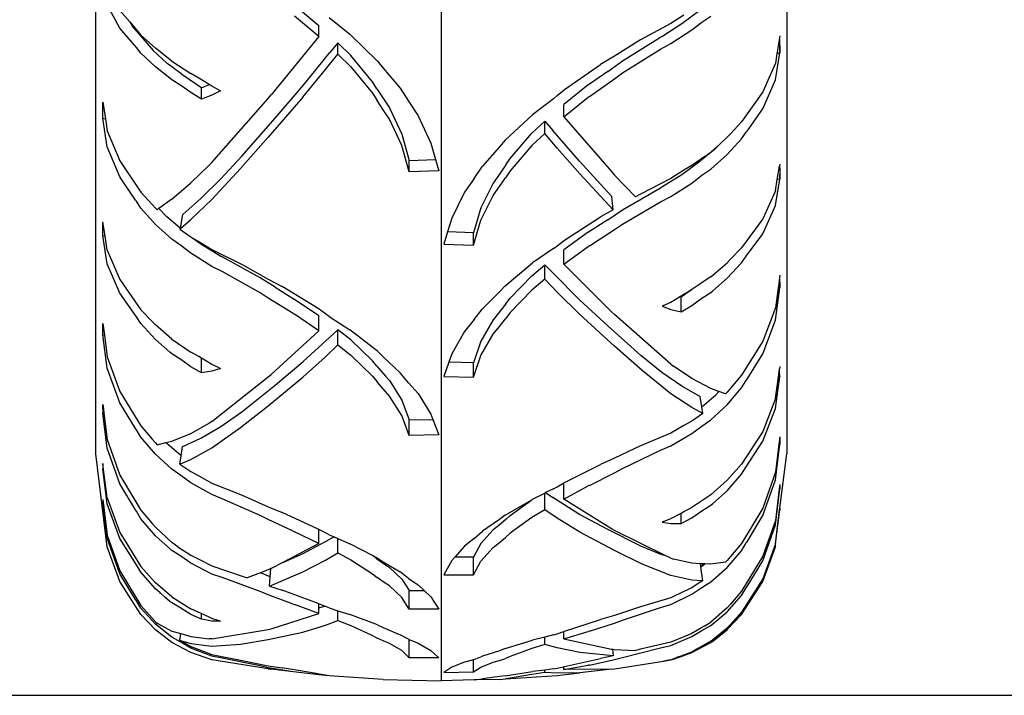
# Model space of a CAD drawing. Units: centimetres. Extents: x 38 to 366, y -77 to 123.
# Drawn here: x 209 to 224, y -77 to -67 of the extents above; entities that cross this region are included whole.
import ezdxf

# ---------------------------------------------------------------- set-up
doc = ezdxf.new("R2010")
doc.units = ezdxf.units.CM
doc.layers.add('Edges', color=7, linetype='Continuous')

# ---------------------------------------------------------------- blocks, each defined once
blk = doc.blocks.new('man electric+scooter fr')
at = {"layer": 'Edges'}
for p, q in [((100.784, -61.088), (100.784, -96.608)), ((95.583, -65.644), (95.583, -100.023)), ((90.383, -96.608), (90.383, -82.113)), ((90.745, -90.194), (90.552, -89.846)), ((90.745, -89.929), (90.891, -90.1)), ((93.371, -89.851), (93.741, -90.155)), ((99.477, -89.932), (99.206, -90.132)), ((90.891, -90.1), (90.938, -90.181)), ((90.891, -90.1), (91.061, -90.301)), ((93.741, -90.323), (93.371, -90.017)), ((93.893, -90.036), (94.208, -90.288)), ((99.041, -90.127), (98.581, -90.373)), ((99.206, -90.132), (98.902, -90.325)), ((99.235, -90), (99.041, -90.127)), ((99.357, -90.223), (99.507, -90.108)), ((99.507, -90.108), (99.639, -90.017)), ((90.992, -90.485), (90.745, -90.194)), ((90.938, -90.181), (90.992, -90.24)), ((90.992, -90.24), (91.242, -90.532)), ((93.741, -90.323), (93.741, -90.155)), ((99.041, -90.429), (99.357, -90.223)), ((91.231, -90.452), (91.061, -90.301)), ((93.741, -90.323), (93.021, -91.201)), ((94.024, -90.418), (93.906, -90.565)), ((94.024, -90.586), (94.024, -90.418)), ((94.22, -90.609), (94.024, -90.418)), ((94.208, -90.288), (94.621, -90.691)), ((98.581, -90.373), (98.192, -90.616)), ((98.313, -90.687), (98.884, -90.334)), ((98.902, -90.325), (98.884, -90.334)), ((98.884, -90.513), (99.041, -90.429)), ((100.675, -90.342), (100.637, -90.581)), ((100.679, -90.314), (100.675, -90.342)), ((100.675, -90.342), (100.675, -90.57)), ((100.675, -90.342), (100.679, -90.569)), ((91.061, -90.571), (90.992, -90.485)), ((91.278, -90.778), (91.061, -90.571)), ((91.278, -90.497), (91.231, -90.452)), ((91.242, -90.532), (91.45, -90.721)), ((91.527, -90.694), (91.278, -90.497)), ((93.504, -91.058), (93.906, -90.565)), ((98.313, -90.87), (98.884, -90.513)), ((100.615, -90.975), (100.679, -90.569)), ((100.637, -90.581), (100.615, -90.721)), ((100.675, -90.57), (100.637, -90.581)), ((100.679, -90.569), (100.675, -90.57)), ((91.45, -90.721), (91.468, -90.735)), ((91.527, -90.694), (91.81, -90.88)), ((93.837, -90.819), (94.024, -90.586)), ((94.024, -90.586), (94.22, -90.778)), ((94.546, -91.006), (94.22, -90.609)), ((94.621, -90.691), (94.708, -90.797)), ((98.192, -90.616), (97.98, -90.742)), ((98.088, -90.849), (98.313, -90.687)), ((100.615, -90.721), (100.422, -91.155)), ((91.497, -90.951), (91.278, -90.778)), ((91.468, -90.735), (91.66, -90.876)), ((91.66, -90.876), (91.69, -90.9)), ((91.932, -90.948), (91.81, -90.88)), ((93.498, -91.233), (93.837, -90.819)), ((94.22, -90.778), (94.546, -91.175)), ((94.708, -90.797), (94.964, -91.102)), ((97.438, -91.122), (97.98, -90.742)), ((98.088, -90.849), (97.799, -91.05)), ((98.192, -90.958), (98.313, -90.87)), ((91.527, -90.974), (91.497, -90.951)), ((91.66, -91.06), (91.527, -90.974)), ((91.69, -90.9), (91.961, -91.087)), ((92.088, -91.046), (91.932, -90.948)), ((94.611, -91.108), (94.546, -91.006)), ((97.813, -91.224), (98.192, -90.958)), ((100.422, -91.409), (100.615, -90.975)), ((91.81, -91.167), (91.66, -91.06)), ((91.971, -91.265), (91.81, -91.167)), ((91.961, -91.087), (91.971, -91.093)), ((91.971, -91.093), (92.088, -91.046)), ((91.971, -91.265), (91.971, -91.093)), ((92.126, -91.07), (92.088, -91.046)), ((92.237, -91.129), (92.126, -91.07)), ((92.259, -91.14), (92.126, -91.205)), ((92.237, -91.129), (92.259, -91.14)), ((93.079, -91.554), (93.504, -91.058)), ((94.546, -91.175), (94.616, -91.287)), ((94.611, -91.108), (94.743, -91.308)), ((94.964, -91.102), (95.087, -91.295)), ((97.33, -91.212), (97.438, -91.122)), ((97.796, -91.052), (97.426, -91.344)), ((97.799, -91.05), (97.796, -91.052)), ((100.422, -91.155), (100.105, -91.606)), ((90.487, -91.55), (90.487, -91.31)), ((90.487, -91.31), (90.525, -91.56)), ((92.126, -91.205), (91.971, -91.265)), ((92.126, -92.218), (92.975, -91.256)), ((92.975, -91.256), (93.021, -91.201)), ((93.498, -91.233), (92.975, -91.84)), ((94.708, -91.426), (94.616, -91.287)), ((94.743, -91.308), (94.803, -91.398)), ((95.087, -91.295), (95.233, -91.514)), ((97.273, -91.258), (96.958, -91.499)), ((97.273, -91.258), (97.33, -91.212)), ((97.426, -91.529), (97.796, -91.235)), ((97.813, -91.224), (97.796, -91.235)), ((94.803, -91.568), (94.708, -91.426)), ((94.803, -91.398), (94.988, -91.791)), ((97.426, -91.529), (97.426, -91.344)), ((100.186, -91.745), (100.422, -91.409)), ((90.552, -91.981), (90.487, -91.55)), ((90.487, -91.55), (90.525, -91.56)), ((90.525, -91.56), (90.552, -91.741)), ((92.579, -92.125), (93.079, -91.554)), ((94.988, -91.961), (94.803, -91.568)), ((95.233, -91.514), (95.427, -91.926)), ((96.546, -91.884), (96.958, -91.499)), ((96.946, -91.779), (97.143, -91.597)), ((97.143, -91.597), (97.26, -91.735)), ((97.143, -91.781), (97.143, -91.597)), ((97.426, -91.529), (98.145, -92.357)), ((100.105, -91.606), (99.936, -91.785)), ((90.552, -91.741), (90.745, -92.196)), ((97.662, -92.2), (97.26, -91.735)), ((100.105, -91.862), (100.175, -91.761)), ((100.175, -91.761), (100.186, -91.745)), ((92.975, -91.84), (92.559, -92.311)), ((94.988, -91.791), (95.099, -92.189)), ((96.546, -91.884), (96.459, -91.985)), ((96.62, -92.158), (96.946, -91.779)), ((97.143, -91.781), (96.946, -91.965)), ((97.33, -92.002), (97.143, -91.781)), ((99.889, -91.838), (99.78, -91.936)), ((99.936, -91.785), (99.889, -91.838)), ((99.889, -92.099), (100.105, -91.862)), ((90.745, -92.436), (90.552, -91.981)), ((95.099, -92.359), (94.988, -91.961)), ((95.427, -91.926), (95.497, -92.176)), ((96.459, -91.985), (96.203, -92.276)), ((96.946, -91.965), (96.62, -92.344)), ((97.669, -92.392), (97.33, -92.002)), ((99.507, -92.176), (99.639, -92.063)), ((99.549, -92.13), (99.639, -92.063)), ((99.78, -91.936), (99.639, -92.063)), ((99.639, -92.063), (99.717, -92.002)), ((99.78, -91.936), (99.717, -92.002)), ((90.745, -92.196), (91.061, -92.666)), ((92.264, -92.464), (92.579, -92.125)), ((95.099, -92.189), (95.497, -92.176)), ((95.099, -92.359), (95.099, -92.189)), ((95.497, -92.176), (95.544, -92.345)), ((96.556, -92.255), (96.62, -92.158)), ((98.088, -92.664), (97.662, -92.2)), ((99.477, -92.203), (99.206, -92.405)), ((99.549, -92.13), (99.357, -92.266)), ((99.507, -92.176), (99.477, -92.203)), ((99.639, -92.318), (99.889, -92.099)), ((91.81, -92.525), (92.087, -92.258)), ((92.087, -92.258), (92.126, -92.218)), ((92.559, -92.311), (92.126, -92.775)), ((95.544, -92.345), (95.099, -92.359)), ((96.08, -92.46), (96.203, -92.276)), ((96.556, -92.255), (96.424, -92.445)), ((96.62, -92.344), (96.55, -92.451)), ((98.145, -92.357), (98.192, -92.408)), ((99.235, -92.336), (99.041, -92.461)), ((99.357, -92.266), (99.235, -92.336)), ((99.507, -92.412), (99.639, -92.318)), ((100.642, -92.477), (100.675, -92.272)), ((100.679, -92.245), (100.675, -92.272)), ((100.675, -92.272), (100.679, -92.32)), ((100.679, -92.32), (100.675, -92.469)), ((100.679, -92.32), (100.679, -92.468)), ((90.98, -92.786), (90.745, -92.436)), ((91.961, -92.762), (92.264, -92.464)), ((96.08, -92.46), (95.934, -92.667)), ((96.424, -92.445), (96.364, -92.53)), ((96.459, -92.582), (96.55, -92.451)), ((98.169, -92.934), (97.669, -92.392)), ((98.192, -92.408), (98.505, -92.738)), ((99.041, -92.461), (98.581, -92.694)), ((99.206, -92.405), (98.902, -92.593)), ((99.357, -92.528), (99.507, -92.412)), ((100.615, -92.868), (100.679, -92.468)), ((100.615, -92.646), (100.642, -92.477)), ((100.675, -92.469), (100.642, -92.477)), ((100.679, -92.468), (100.675, -92.469)), ((91.527, -92.769), (91.81, -92.525)), ((96.364, -92.53), (96.179, -92.9)), ((96.364, -92.717), (96.459, -92.582)), ((98.313, -92.932), (98.884, -92.602)), ((98.902, -92.593), (98.884, -92.602)), ((99.041, -92.731), (99.357, -92.528)), ((100.615, -92.646), (100.422, -93.069)), ((90.992, -92.803), (90.98, -92.786)), ((91.061, -92.907), (90.992, -92.803)), ((91.061, -92.666), (91.231, -92.851)), ((91.527, -92.769), (91.33, -92.913)), ((91.69, -93.003), (91.961, -92.762)), ((92.126, -92.775), (91.81, -93.08)), ((95.934, -92.667), (95.74, -93.056)), ((96.179, -93.087), (96.364, -92.717)), ((98.15, -92.731), (98.088, -92.664)), ((98.169, -92.934), (98.15, -92.731)), ((98.581, -92.694), (98.505, -92.738)), ((98.884, -92.811), (99.041, -92.731)), ((91.278, -93.151), (91.061, -92.907)), ((91.231, -92.851), (91.278, -92.905)), ((91.278, -92.905), (91.306, -92.931)), ((91.33, -92.913), (91.306, -92.931)), ((91.33, -92.913), (91.45, -93.039)), ((96.179, -92.9), (96.067, -93.276)), ((98.169, -92.934), (97.98, -93.039)), ((98.088, -93.083), (98.313, -92.932)), ((98.313, -93.146), (98.884, -92.811)), ((100.422, -93.291), (100.615, -92.868)), ((91.649, -93.207), (91.45, -93.039)), ((91.687, -93.003), (91.649, -93.207)), ((91.654, -93.215), (91.81, -93.08)), ((91.687, -93.003), (91.69, -93.003)), ((91.69, -93.005), (91.687, -93.003)), ((95.74, -93.056), (95.678, -93.265)), ((96.067, -93.463), (96.179, -93.087)), ((97.438, -93.39), (97.98, -93.039)), ((98.088, -93.083), (97.799, -93.268)), ((100.422, -93.069), (100.105, -93.505)), ((90.487, -93.321), (90.487, -93.115)), ((90.52, -93.328), (90.487, -93.115)), ((91.527, -93.373), (91.278, -93.151)), ((91.649, -93.207), (91.646, -93.221)), ((91.654, -93.215), (91.646, -93.221)), ((91.646, -93.221), (91.81, -93.338)), ((97.813, -93.474), (98.192, -93.228)), ((98.192, -93.228), (98.313, -93.146)), ((90.487, -93.321), (90.52, -93.328)), ((90.552, -93.745), (90.487, -93.321)), ((90.552, -93.539), (90.52, -93.328)), ((91.66, -93.467), (91.527, -93.373)), ((91.81, -93.338), (91.844, -93.358)), ((91.844, -93.358), (91.961, -93.444)), ((91.844, -93.358), (91.932, -93.408)), ((95.678, -93.265), (95.623, -93.451)), ((96.067, -93.276), (95.678, -93.265)), ((96.067, -93.463), (96.067, -93.276)), ((97.33, -93.473), (97.438, -93.39)), ((97.796, -93.27), (97.426, -93.534)), ((97.799, -93.268), (97.796, -93.27)), ((100.175, -93.632), (100.422, -93.291)), ((90.552, -93.539), (90.745, -93.983)), ((91.81, -93.584), (91.66, -93.467)), ((91.932, -93.408), (92.126, -93.531)), ((91.961, -93.444), (92.264, -93.63)), ((92.126, -93.531), (92.586, -93.756)), ((95.623, -93.451), (96.067, -93.463)), ((97.273, -93.515), (96.958, -93.731)), ((97.273, -93.515), (97.33, -93.473)), ((97.426, -93.751), (97.796, -93.484)), ((97.426, -93.751), (97.426, -93.534)), ((97.813, -93.474), (97.796, -93.484)), ((99.936, -93.677), (100.105, -93.505)), ((92.126, -93.784), (91.81, -93.584)), ((92.264, -93.63), (92.282, -93.638)), ((92.854, -93.955), (92.282, -93.638)), ((99.889, -93.728), (99.936, -93.677)), ((100.105, -93.731), (100.175, -93.632)), ((90.745, -94.189), (90.552, -93.745)), ((92.282, -93.86), (92.126, -93.784)), ((92.586, -93.756), (92.975, -93.975)), ((96.546, -94.075), (96.958, -93.731)), ((96.946, -93.925), (97.143, -93.762)), ((97.143, -93.762), (97.26, -93.883)), ((97.143, -93.977), (97.143, -93.762)), ((98.145, -94.467), (97.426, -93.751)), ((99.639, -93.941), (99.889, -93.728)), ((99.889, -93.963), (100.105, -93.731)), ((90.745, -93.983), (91.061, -94.437)), ((92.854, -94.183), (92.282, -93.86)), ((93.079, -94.099), (92.854, -93.955)), ((92.975, -93.975), (93.186, -94.086)), ((96.62, -94.262), (96.946, -93.925)), ((97.143, -93.977), (96.946, -94.141)), ((97.33, -94.17), (97.143, -93.977)), ((97.662, -94.285), (97.26, -93.883)), ((99.639, -93.941), (99.483, -94.048)), ((99.669, -94.15), (99.889, -93.963)), ((100.675, -93.949), (100.668, -94.002)), ((100.679, -93.916), (100.675, -93.949)), ((100.675, -93.949), (100.675, -94.011)), ((93.079, -94.099), (93.367, -94.275)), ((93.729, -94.42), (93.186, -94.086)), ((96.546, -94.075), (96.459, -94.165)), ((96.946, -94.141), (96.62, -94.48)), ((99.357, -94.134), (99.212, -94.236)), ((99.235, -94.202), (99.357, -94.134)), ((99.477, -94.053), (99.357, -94.134)), ((99.483, -94.048), (99.477, -94.053)), ((100.615, -94.596), (100.679, -94.106)), ((100.653, -94.111), (100.615, -94.406)), ((100.668, -94.002), (100.653, -94.111)), ((100.675, -94.107), (100.653, -94.111)), ((100.675, -94.011), (100.668, -94.002)), ((100.679, -94.017), (100.675, -94.011)), ((100.679, -94.017), (100.675, -94.107)), ((100.679, -94.106), (100.675, -94.107)), ((100.679, -94.017), (100.679, -94.106)), ((90.992, -94.543), (90.745, -94.189)), ((92.975, -94.261), (92.854, -94.183)), ((93.354, -94.495), (92.975, -94.261)), ((93.367, -94.275), (93.371, -94.276)), ((93.371, -94.276), (93.741, -94.525)), ((96.459, -94.165), (96.203, -94.423)), ((96.556, -94.349), (96.62, -94.262)), ((97.669, -94.507), (97.33, -94.17)), ((98.088, -94.678), (97.662, -94.285)), ((99.041, -94.321), (99.172, -94.24)), ((99.172, -94.24), (99.193, -94.227)), ((99.196, -94.246), (99.172, -94.24)), ((99.193, -94.227), (99.235, -94.202)), ((99.193, -94.227), (99.212, -94.236)), ((99.206, -94.24), (99.196, -94.246)), ((99.196, -94.467), (99.196, -94.246)), ((99.212, -94.236), (99.206, -94.24)), ((99.357, -94.372), (99.507, -94.263)), ((99.507, -94.263), (99.639, -94.175)), ((99.639, -94.175), (99.669, -94.15)), ((91.231, -94.615), (91.061, -94.437)), ((93.837, -94.499), (93.729, -94.42)), ((96.08, -94.586), (96.203, -94.423)), ((96.556, -94.349), (96.424, -94.514)), ((98.929, -94.375), (98.908, -94.384)), ((98.908, -94.384), (99.041, -94.432)), ((98.929, -94.375), (99.041, -94.321)), ((99.041, -94.432), (99.196, -94.467)), ((99.196, -94.467), (99.357, -94.372)), ((100.615, -94.406), (100.422, -94.912)), ((91.061, -94.646), (90.992, -94.543)), ((93.354, -94.495), (93.371, -94.504)), ((93.741, -94.756), (93.371, -94.504)), ((93.741, -94.756), (93.741, -94.525)), ((93.893, -94.538), (93.837, -94.499)), ((93.893, -94.538), (94.208, -94.741)), ((96.08, -94.586), (95.934, -94.765)), ((96.424, -94.514), (96.364, -94.588)), ((96.459, -94.689), (96.55, -94.575)), ((96.62, -94.48), (96.55, -94.575)), ((98.192, -94.986), (97.669, -94.507)), ((98.192, -94.51), (98.145, -94.467)), ((99.041, -95.258), (98.192, -94.51)), ((90.487, -94.643), (90.51, -94.818)), ((90.487, -94.814), (90.487, -94.643)), ((91.278, -94.884), (91.061, -94.646)), ((91.278, -94.666), (91.231, -94.615)), ((91.527, -94.882), (91.278, -94.666)), ((96.364, -94.588), (96.179, -94.909)), ((96.364, -94.806), (96.459, -94.689)), ((98.588, -95.124), (98.088, -94.678)), ((100.422, -95.102), (100.615, -94.596)), ((90.487, -94.814), (90.51, -94.818)), ((90.552, -95.319), (90.487, -94.814)), ((90.51, -94.818), (90.552, -95.148)), ((91.527, -94.882), (91.81, -95.077)), ((93.021, -95.41), (93.741, -94.756)), ((93.504, -95.217), (93.906, -94.849)), ((94.024, -94.738), (93.906, -94.849)), ((94.024, -94.967), (94.024, -94.738)), ((94.22, -94.89), (94.024, -94.738)), ((94.621, -95.062), (94.208, -94.741)), ((95.934, -94.765), (95.74, -95.102)), ((96.179, -95.128), (96.364, -94.806)), ((91.497, -95.074), (91.278, -94.884)), ((93.837, -95.144), (94.024, -94.967)), ((94.024, -94.967), (94.22, -95.12)), ((94.546, -95.204), (94.22, -94.89)), ((96.179, -94.909), (96.067, -95.235)), ((98.608, -95.353), (98.192, -94.986)), ((100.422, -94.912), (100.105, -95.423)), ((90.552, -95.148), (90.745, -95.666)), ((91.527, -95.1), (91.497, -95.074)), ((91.66, -95.188), (91.527, -95.1)), ((91.932, -95.143), (91.81, -95.077)), ((91.971, -95.167), (91.932, -95.143)), ((91.971, -95.389), (91.971, -95.167)), ((92.126, -95.261), (91.971, -95.167)), ((93.498, -95.452), (93.837, -95.144)), ((94.22, -95.12), (94.546, -95.436)), ((94.621, -95.062), (94.708, -95.146)), ((94.708, -95.146), (94.964, -95.385)), ((95.74, -95.102), (95.697, -95.227)), ((96.067, -95.453), (96.179, -95.128)), ((98.902, -95.38), (98.588, -95.124)), ((100.186, -95.482), (100.422, -95.102)), ((90.745, -95.837), (90.552, -95.319)), ((91.81, -95.296), (91.66, -95.188)), ((91.971, -95.389), (91.81, -95.296)), ((92.237, -95.312), (92.126, -95.261)), ((92.259, -95.321), (92.126, -95.363)), ((92.237, -95.312), (92.259, -95.321)), ((93.079, -95.572), (93.504, -95.217)), ((94.611, -95.285), (94.546, -95.204)), ((94.611, -95.285), (94.743, -95.437)), ((95.697, -95.227), (95.623, -95.444)), ((96.067, -95.235), (95.697, -95.227)), ((96.067, -95.453), (96.067, -95.235)), ((99.041, -95.258), (99.079, -95.287)), ((99.357, -95.472), (99.079, -95.287)), ((100.659, -95.446), (100.675, -95.325)), ((100.679, -95.293), (100.675, -95.325)), ((100.675, -95.384), (100.675, -95.325)), ((92.126, -95.363), (91.971, -95.389)), ((92.126, -96.118), (92.975, -95.448)), ((92.975, -95.448), (93.021, -95.41)), ((92.975, -95.884), (93.498, -95.452)), ((94.546, -95.436), (94.616, -95.524)), ((94.743, -95.437), (94.803, -95.504)), ((95.087, -95.536), (94.964, -95.385)), ((95.623, -95.444), (96.067, -95.453)), ((99.041, -95.701), (98.608, -95.353)), ((99.206, -95.588), (98.902, -95.38)), ((99.639, -95.623), (99.357, -95.472)), ((100.105, -95.423), (99.936, -95.62)), ((100.615, -95.925), (100.679, -95.443)), ((100.615, -95.775), (100.659, -95.446)), ((100.675, -95.442), (100.659, -95.446)), ((100.679, -95.436), (100.675, -95.384)), ((100.675, -95.442), (100.679, -95.436)), ((100.679, -95.443), (100.675, -95.442)), ((100.679, -95.436), (100.679, -95.443)), ((92.579, -95.972), (93.079, -95.572)), ((94.708, -95.63), (94.616, -95.524)), ((94.803, -95.504), (94.988, -95.799)), ((95.087, -95.536), (95.233, -95.7)), ((99.477, -95.743), (99.206, -95.588)), ((99.763, -95.668), (99.639, -95.623)), ((99.889, -95.868), (100.105, -95.613)), ((99.936, -95.62), (99.889, -95.677)), ((100.105, -95.613), (100.175, -95.5)), ((100.175, -95.5), (100.186, -95.482)), ((90.745, -95.666), (91.061, -96.186)), ((94.803, -95.737), (94.708, -95.63)), ((94.988, -96.031), (94.803, -95.737)), ((95.233, -95.7), (95.427, -96.009)), ((99.357, -95.911), (99.041, -95.701)), ((99.477, -95.743), (99.48, -95.741)), ((99.507, -95.898), (99.48, -95.741)), ((99.507, -95.898), (99.717, -95.719)), ((99.763, -95.668), (99.717, -95.719)), ((99.861, -95.703), (99.763, -95.668)), ((99.889, -95.677), (99.861, -95.703)), ((90.487, -95.933), (90.487, -95.863)), ((90.487, -95.863), (90.496, -95.928)), ((90.98, -96.224), (90.745, -95.837)), ((92.559, -96.212), (92.975, -95.884)), ((94.988, -95.799), (95.099, -96.096)), ((99.513, -95.994), (99.357, -95.911)), ((99.507, -95.898), (99.504, -95.901)), ((99.521, -95.998), (99.507, -95.898)), ((99.639, -96.095), (99.889, -95.868)), ((100.615, -95.775), (100.422, -96.268)), ((90.487, -95.933), (90.496, -95.928)), ((90.487, -95.933), (90.487, -95.994)), ((90.552, -96.522), (90.487, -95.994)), ((90.487, -95.994), (90.504, -95.996)), ((90.496, -95.928), (90.504, -95.996)), ((90.504, -95.996), (90.552, -96.391)), ((92.264, -96.196), (92.579, -95.972)), ((95.099, -96.329), (94.988, -96.031)), ((95.427, -96.009), (95.457, -96.09)), ((99.521, -95.998), (99.357, -96.113)), ((99.513, -95.994), (99.521, -95.998)), ((100.422, -96.418), (100.615, -95.925)), ((91.061, -96.186), (91.231, -96.385)), ((91.81, -96.298), (92.087, -96.143)), ((91.961, -96.373), (92.264, -96.196)), ((92.126, -96.118), (92.087, -96.143)), ((92.126, -96.517), (92.559, -96.212)), ((95.099, -96.096), (95.457, -96.09)), ((95.099, -96.329), (95.099, -96.096)), ((95.457, -96.09), (95.544, -96.322)), ((99.235, -96.179), (99.041, -96.293)), ((99.357, -96.113), (99.235, -96.179)), ((99.357, -96.3), (99.507, -96.188)), ((99.507, -96.188), (99.639, -96.095)), ((90.992, -96.243), (90.98, -96.224)), ((91.061, -96.357), (90.992, -96.243)), ((91.278, -96.613), (91.061, -96.357)), ((91.527, -96.416), (91.81, -96.298)), ((95.544, -96.322), (95.099, -96.329)), ((99.041, -96.293), (98.581, -96.487)), ((99.041, -96.486), (99.357, -96.3)), ((100.422, -96.268), (100.105, -96.761)), ((100.679, -96.35), (100.666, -96.462)), ((100.679, -96.35), (100.679, -96.46)), ((90.552, -96.391), (90.745, -96.926)), ((91.231, -96.385), (91.278, -96.442)), ((91.278, -96.442), (91.306, -96.469)), ((91.306, -96.469), (91.436, -96.438)), ((91.436, -96.438), (91.527, -96.416)), ((91.436, -96.438), (91.45, -96.453)), ((91.66, -96.631), (91.45, -96.453)), ((91.666, -96.637), (91.687, -96.495)), ((91.687, -96.495), (91.69, -96.495)), ((91.69, -96.495), (91.961, -96.373)), ((98.581, -96.487), (98.192, -96.672)), ((98.884, -96.552), (99.041, -96.486)), ((100.175, -96.803), (100.422, -96.418)), ((100.615, -96.996), (100.679, -96.46)), ((100.666, -96.462), (100.615, -96.885)), ((100.679, -96.46), (100.666, -96.462)), ((90.552, -98.007), (90.383, -96.608)), ((90.745, -97.057), (90.552, -96.522)), ((91.527, -96.839), (91.278, -96.613)), ((91.646, -96.762), (91.666, -96.637)), ((91.66, -96.631), (91.666, -96.637)), ((91.81, -96.694), (92.126, -96.517)), ((98.313, -96.825), (98.884, -96.552)), ((100.679, -97.427), (100.784, -96.608)), ((90.487, -96.751), (90.487, -96.839)), ((90.499, -96.841), (90.487, -96.751)), ((91.654, -96.759), (91.646, -96.762)), ((91.646, -96.762), (91.81, -96.875)), ((91.654, -96.759), (91.81, -96.694)), ((97.438, -97.038), (97.98, -96.765)), ((98.192, -96.672), (97.98, -96.765)), ((99.936, -96.949), (100.105, -96.761)), ((100.105, -96.914), (100.175, -96.803)), ((90.552, -97.359), (90.487, -96.839)), ((90.487, -96.839), (90.499, -96.841)), ((90.552, -97.271), (90.499, -96.841)), ((90.745, -96.926), (91.061, -97.455)), ((91.66, -96.931), (91.527, -96.839)), ((91.81, -97.041), (91.66, -96.931)), ((91.81, -96.875), (91.932, -96.939)), ((91.932, -96.939), (92.126, -97.049)), ((97.813, -97.082), (98.192, -96.891)), ((98.192, -96.891), (98.313, -96.825)), ((99.889, -97.162), (100.105, -96.914)), ((99.889, -97.003), (99.936, -96.949)), ((100.615, -96.885), (100.422, -97.425)), ((90.98, -97.451), (90.745, -97.057)), ((92.126, -97.22), (91.81, -97.041)), ((92.126, -97.049), (92.586, -97.231)), ((97.273, -97.133), (97.33, -97.102)), ((97.33, -97.102), (97.426, -97.045)), ((97.426, -97.045), (97.438, -97.038)), ((97.426, -97.287), (97.426, -97.045)), ((97.426, -97.287), (97.796, -97.09)), ((97.813, -97.082), (97.796, -97.09)), ((99.639, -97.223), (99.889, -97.003)), ((100.422, -97.535), (100.615, -96.996)), ((100.679, -97.066), (100.671, -97.134)), ((100.679, -97.066), (100.679, -97.133)), ((92.282, -97.282), (92.126, -97.22)), ((92.586, -97.231), (92.975, -97.403)), ((96.958, -97.288), (97.143, -97.197)), ((97.154, -97.191), (97.143, -97.197)), ((97.143, -97.449), (97.143, -97.197)), ((97.273, -97.133), (97.154, -97.191)), ((97.154, -97.191), (97.26, -97.263)), ((99.639, -97.223), (99.357, -97.413)), ((99.669, -97.356), (99.889, -97.162)), ((100.615, -97.676), (100.679, -97.133)), ((100.671, -97.134), (100.615, -97.609)), ((100.679, -97.133), (100.671, -97.134)), ((90.487, -97.292), (90.487, -97.337)), ((90.487, -97.292), (90.493, -97.337)), ((90.552, -97.879), (90.487, -97.337)), ((90.487, -97.337), (90.493, -97.337)), ((90.493, -97.337), (90.552, -97.834)), ((90.552, -97.271), (90.745, -97.792)), ((90.745, -97.88), (90.552, -97.359)), ((92.854, -97.536), (92.282, -97.282)), ((92.975, -97.403), (93.186, -97.488)), ((96.546, -97.531), (96.946, -97.299)), ((96.62, -97.535), (96.946, -97.299)), ((96.946, -97.299), (96.958, -97.288)), ((97.662, -97.519), (97.26, -97.263)), ((98.145, -97.738), (97.426, -97.287)), ((99.507, -97.467), (99.639, -97.381)), ((99.639, -97.381), (99.669, -97.356)), ((90.992, -97.47), (90.98, -97.451)), ((91.061, -97.586), (90.992, -97.47)), ((91.061, -97.455), (91.231, -97.656)), ((92.975, -97.597), (92.854, -97.536)), ((93.729, -97.739), (93.186, -97.488)), ((96.546, -97.531), (96.459, -97.594)), ((96.556, -97.595), (96.62, -97.535)), ((97.143, -97.449), (96.946, -97.565)), ((97.33, -97.574), (97.143, -97.449)), ((98.088, -97.748), (97.662, -97.519)), ((99.041, -97.583), (99.196, -97.498)), ((99.196, -97.498), (99.235, -97.476)), ((99.196, -97.654), (99.196, -97.498)), ((99.235, -97.476), (99.357, -97.413)), ((99.357, -97.57), (99.507, -97.467)), ((100.422, -97.425), (100.105, -97.955)), ((100.186, -97.93), (100.422, -97.535)), ((100.615, -97.962), (100.679, -97.45)), ((100.615, -97.962), (100.677, -97.45)), ((100.677, -97.45), (100.679, -97.427)), ((100.679, -97.45), (100.677, -97.45)), ((100.679, -97.427), (100.679, -97.45)), ((91.278, -97.841), (91.061, -97.586)), ((91.231, -97.656), (91.278, -97.713)), ((93.354, -97.772), (92.975, -97.597)), ((96.459, -97.594), (96.203, -97.771)), ((96.556, -97.595), (96.424, -97.704)), ((96.946, -97.565), (96.62, -97.803)), ((97.669, -97.787), (97.33, -97.574)), ((98.929, -97.627), (98.908, -97.634)), ((98.908, -97.634), (99.041, -97.656)), ((98.929, -97.627), (99.041, -97.583)), ((99.041, -97.656), (99.196, -97.654)), ((99.196, -97.654), (99.357, -97.57)), ((100.615, -97.609), (100.422, -98.149)), ((100.422, -98.216), (100.615, -97.676)), ((90.552, -97.834), (90.745, -98.371)), ((90.745, -97.792), (91.061, -98.302)), ((91.527, -97.943), (91.278, -97.713)), ((91.527, -98.062), (91.278, -97.841)), ((93.354, -97.772), (93.371, -97.779)), ((93.741, -97.956), (93.371, -97.779)), ((93.741, -97.745), (93.729, -97.739)), ((93.741, -97.956), (93.741, -97.745)), ((93.837, -97.797), (93.741, -97.745)), ((93.893, -97.825), (93.837, -97.797)), ((93.893, -97.825), (93.969, -97.857)), ((96.08, -97.882), (96.203, -97.771)), ((96.364, -97.751), (96.179, -97.956)), ((96.424, -97.704), (96.364, -97.751)), ((96.62, -97.803), (96.55, -97.869)), ((98.192, -98.064), (97.669, -97.787)), ((98.588, -97.999), (98.088, -97.748)), ((98.192, -97.763), (98.145, -97.738)), ((98.966, -98.142), (98.192, -97.763)), ((90.745, -98.416), (90.552, -97.879)), ((90.992, -98.278), (90.745, -97.88)), ((91.618, -98.006), (91.527, -97.943)), ((93.741, -97.956), (93.197, -98.242)), ((93.504, -98.108), (93.906, -97.893)), ((93.969, -97.857), (93.906, -97.893)), ((93.969, -97.857), (94.024, -97.881)), ((94.024, -98.1), (94.024, -97.881)), ((94.024, -97.881), (94.208, -97.962)), ((94.558, -98.144), (94.208, -97.962)), ((95.934, -97.996), (95.785, -98.161)), ((96.08, -97.882), (95.934, -97.996)), ((96.179, -97.956), (96.067, -98.163)), ((96.364, -98.019), (96.459, -97.944)), ((96.459, -97.944), (96.55, -97.869)), ((100.105, -97.955), (99.936, -98.155)), ((100.105, -98.065), (100.175, -97.949)), ((100.175, -97.949), (100.186, -97.93)), ((100.615, -97.962), (100.422, -98.488)), ((100.422, -98.51), (100.615, -97.984)), ((100.615, -97.984), (100.615, -97.962)), ((100.615, -98.007), (100.615, -97.984)), ((90.745, -98.529), (90.552, -98.007)), ((91.66, -98.15), (91.527, -98.062)), ((91.618, -98.006), (91.81, -98.133)), ((91.81, -98.133), (91.932, -98.193)), ((93.197, -98.242), (93.504, -98.108)), ((93.837, -98.206), (94.024, -98.1)), ((94.024, -98.1), (94.22, -98.202)), ((94.593, -98.173), (94.558, -98.144)), ((94.604, -98.168), (94.558, -98.144)), ((96.179, -98.224), (96.364, -98.019)), ((98.608, -98.268), (98.192, -98.064)), ((98.902, -98.126), (98.588, -97.999)), ((98.966, -98.142), (98.902, -98.126)), ((99.041, -98.178), (98.966, -98.142)), ((99.889, -98.318), (100.105, -98.065)), ((100.422, -98.529), (100.615, -98.007)), ((91.061, -98.391), (90.992, -98.278)), ((91.81, -98.254), (91.66, -98.15)), ((92.126, -98.417), (91.81, -98.254)), ((91.932, -98.193), (92.126, -98.293)), ((92.126, -98.293), (92.586, -98.447)), ((93.197, -98.242), (93.021, -98.335)), ((93.498, -98.385), (93.837, -98.206)), ((94.22, -98.202), (94.546, -98.412)), ((94.604, -98.168), (94.593, -98.173)), ((94.611, -98.188), (94.593, -98.173)), ((94.621, -98.177), (94.604, -98.168)), ((94.611, -98.188), (94.743, -98.28)), ((94.621, -98.177), (94.708, -98.233)), ((94.708, -98.233), (94.964, -98.386)), ((94.743, -98.28), (94.803, -98.32)), ((95.74, -98.212), (95.623, -98.429)), ((95.785, -98.161), (95.74, -98.212)), ((96.067, -98.163), (95.785, -98.161)), ((96.067, -98.431), (96.067, -98.163)), ((96.067, -98.431), (96.179, -98.224)), ((99.041, -98.438), (98.608, -98.268)), ((99.041, -98.178), (99.079, -98.191)), ((99.357, -98.253), (99.079, -98.191)), ((99.484, -98.261), (99.357, -98.253)), ((99.489, -98.305), (99.484, -98.261)), ((99.528, -98.263), (99.484, -98.261)), ((99.528, -98.263), (99.489, -98.305)), ((99.507, -98.299), (99.55, -98.265)), ((99.55, -98.265), (99.528, -98.263)), ((99.639, -98.27), (99.55, -98.265)), ((99.861, -98.237), (99.639, -98.27)), ((99.889, -98.212), (99.861, -98.237)), ((99.936, -98.155), (99.889, -98.212)), ((100.422, -98.149), (100.105, -98.675)), ((100.186, -98.607), (100.422, -98.216)), ((90.745, -98.371), (91.061, -98.89)), ((90.98, -98.802), (90.745, -98.416)), ((91.231, -98.493), (91.061, -98.302)), ((91.278, -98.64), (91.061, -98.391)), ((92.282, -98.47), (92.126, -98.417)), ((92.86, -98.399), (92.662, -98.475)), ((92.975, -98.355), (92.86, -98.399)), ((93.007, -98.458), (92.86, -98.399)), ((93.015, -98.334), (92.975, -98.355)), ((92.997, -98.598), (93.498, -98.385)), ((93.007, -98.458), (93.015, -98.334)), ((93.021, -98.335), (93.015, -98.334)), ((94.546, -98.412), (94.616, -98.469)), ((94.803, -98.32), (94.988, -98.493)), ((95.087, -98.483), (94.964, -98.386)), ((95.623, -98.429), (96.067, -98.431)), ((99.357, -98.508), (99.041, -98.438)), ((99.49, -98.313), (99.489, -98.305)), ((99.507, -98.299), (99.49, -98.313)), ((99.521, -98.517), (99.49, -98.313)), ((99.639, -98.535), (99.889, -98.318)), ((91.061, -99.027), (90.745, -98.529)), ((91.278, -98.547), (91.231, -98.493)), ((91.527, -98.76), (91.278, -98.547)), ((92.854, -98.682), (92.282, -98.47)), ((92.586, -98.447), (92.662, -98.475)), ((92.997, -98.598), (93.007, -98.458)), ((94.708, -98.534), (94.616, -98.469)), ((94.803, -98.597), (94.708, -98.534)), ((94.988, -98.493), (95.099, -98.667)), ((95.087, -98.483), (95.233, -98.58)), ((95.233, -98.58), (95.326, -98.667)), ((99.513, -98.518), (99.357, -98.508)), ((99.513, -98.518), (99.357, -98.623)), ((99.507, -98.62), (99.639, -98.535)), ((99.513, -98.518), (99.521, -98.517)), ((100.422, -98.488), (100.105, -98.992)), ((100.105, -99.027), (100.422, -98.529)), ((100.175, -98.904), (100.422, -98.51)), ((91.349, -98.701), (91.278, -98.64)), ((91.349, -98.701), (91.347, -98.716)), ((91.416, -98.758), (91.349, -98.701)), ((92.975, -98.732), (92.854, -98.682)), ((93.354, -98.872), (92.975, -98.732)), ((92.997, -98.598), (93.186, -98.66)), ((93.729, -98.861), (93.186, -98.66)), ((94.988, -98.77), (94.803, -98.597)), ((95.099, -98.667), (95.326, -98.667)), ((95.099, -98.945), (95.099, -98.667)), ((95.326, -98.667), (95.427, -98.762)), ((99.235, -98.679), (99.041, -98.774)), ((99.041, -98.874), (99.357, -98.72)), ((99.357, -98.623), (99.235, -98.679)), ((99.357, -98.72), (99.507, -98.62)), ((100.105, -98.675), (99.936, -98.87)), ((100.105, -98.74), (100.175, -98.626)), ((100.175, -98.626), (100.186, -98.607)), ((90.992, -98.821), (90.98, -98.802)), ((91.061, -98.932), (90.992, -98.821)), ((91.416, -98.758), (91.436, -98.782)), ((91.497, -98.828), (91.416, -98.758)), ((91.527, -98.853), (91.497, -98.828)), ((91.527, -98.76), (91.81, -98.939)), ((91.66, -98.933), (91.527, -98.853)), ((93.354, -98.872), (93.371, -98.878)), ((93.741, -99.012), (93.371, -98.878)), ((93.741, -98.866), (93.729, -98.861)), ((93.741, -98.926), (93.741, -98.866)), ((93.822, -98.9), (93.741, -98.866)), ((95.099, -98.945), (94.988, -98.77)), ((95.427, -98.762), (95.544, -98.945)), ((99.041, -98.774), (98.581, -98.913)), ((98.884, -98.921), (99.041, -98.874)), ((99.889, -98.984), (100.105, -98.74)), ((99.936, -98.87), (99.889, -98.925)), ((91.061, -98.89), (91.231, -99.081)), ((91.278, -99.171), (91.061, -98.932)), ((91.278, -99.259), (91.061, -99.027)), ((91.81, -99.026), (91.66, -98.933)), ((91.932, -98.994), (91.81, -98.939)), ((91.971, -99.098), (91.81, -99.026)), ((91.971, -99.013), (91.932, -98.994)), ((91.971, -99.098), (91.971, -99.013)), ((92.126, -99.087), (91.971, -99.013)), ((93.021, -99.241), (93.741, -99.012)), ((93.741, -98.926), (93.822, -98.9)), ((93.741, -99.012), (93.741, -98.926)), ((93.837, -98.906), (93.822, -98.9)), ((93.893, -98.928), (93.837, -98.906)), ((93.893, -98.928), (94.024, -98.97)), ((94.024, -99.118), (94.024, -98.97)), ((94.024, -98.97), (94.208, -99.028)), ((94.621, -99.184), (94.208, -99.028)), ((95.544, -98.945), (95.099, -98.945)), ((98.581, -98.913), (98.192, -99.042)), ((98.313, -99.111), (98.884, -98.921)), ((99.889, -98.925), (99.639, -99.14)), ((99.639, -99.19), (99.889, -98.984)), ((99.889, -99.253), (100.105, -99.015)), ((99.889, -99.253), (100.105, -99.027)), ((99.936, -99.177), (100.105, -98.992)), ((100.105, -99.015), (100.175, -98.904)), ((91.231, -99.081), (91.278, -99.135)), ((91.278, -99.135), (91.306, -99.159)), ((91.527, -99.37), (91.278, -99.171)), ((91.306, -99.159), (91.527, -99.275)), ((92.126, -99.126), (91.971, -99.098)), ((92.237, -99.121), (92.126, -99.087)), ((92.259, -99.126), (92.126, -99.126)), ((92.237, -99.121), (92.259, -99.126)), ((93.837, -99.185), (94.024, -99.118)), ((94.024, -99.118), (94.22, -99.192)), ((97.438, -99.277), (97.98, -99.102)), ((97.813, -99.277), (98.192, -99.156)), ((98.192, -99.042), (97.98, -99.102)), ((98.192, -99.156), (98.313, -99.111)), ((99.549, -99.197), (99.639, -99.14)), ((99.889, -99.229), (99.936, -99.177)), ((91.527, -99.45), (91.278, -99.259)), ((91.527, -99.275), (91.66, -99.314)), ((91.646, -99.413), (91.66, -99.314)), ((91.66, -99.314), (91.81, -99.36)), ((92.126, -99.393), (92.975, -99.251)), ((92.975, -99.251), (93.021, -99.241)), ((92.975, -99.405), (93.498, -99.293)), ((93.498, -99.293), (93.837, -99.185)), ((94.22, -99.192), (94.546, -99.341)), ((94.621, -99.184), (94.708, -99.224)), ((94.708, -99.224), (94.964, -99.33)), ((95.087, -99.396), (94.964, -99.33)), ((97.273, -99.334), (97.33, -99.316)), ((97.33, -99.316), (97.426, -99.281)), ((97.426, -99.281), (97.438, -99.277)), ((97.426, -99.394), (97.426, -99.281)), ((97.426, -99.394), (97.796, -99.282)), ((97.813, -99.277), (97.796, -99.282)), ((99.357, -99.311), (99.235, -99.361)), ((99.549, -99.197), (99.357, -99.311)), ((99.357, -99.36), (99.507, -99.269)), ((99.507, -99.269), (99.639, -99.19)), ((99.639, -99.427), (99.889, -99.229)), ((99.669, -99.427), (99.889, -99.253)), ((99.669, -99.427), (99.889, -99.259)), ((99.889, -99.259), (99.889, -99.253)), ((91.66, -99.445), (91.527, -99.37)), ((91.81, -99.601), (91.527, -99.45)), ((91.654, -99.417), (91.646, -99.413)), ((91.654, -99.417), (91.81, -99.463)), ((91.654, -99.417), (91.81, -99.506)), ((91.81, -99.531), (91.66, -99.445)), ((91.81, -99.36), (92.087, -99.393)), ((91.81, -99.463), (92.126, -99.502)), ((92.126, -99.393), (92.087, -99.393)), ((92.126, -99.502), (92.559, -99.475)), ((92.559, -99.475), (92.975, -99.405)), ((94.546, -99.341), (94.616, -99.382)), ((94.708, -99.423), (94.616, -99.382)), ((94.803, -99.463), (94.708, -99.423)), ((94.988, -99.57), (94.803, -99.463)), ((95.087, -99.396), (95.099, -99.401)), ((95.099, -99.677), (95.099, -99.401)), ((95.099, -99.401), (95.233, -99.456)), ((95.233, -99.456), (95.427, -99.569)), ((96.546, -99.54), (96.958, -99.415)), ((97.143, -99.368), (96.958, -99.415)), ((97.273, -99.334), (97.143, -99.368)), ((97.143, -99.48), (97.143, -99.368)), ((97.426, -99.394), (98.145, -99.546)), ((99.041, -99.443), (98.581, -99.55)), ((99.041, -99.493), (99.357, -99.36)), ((99.235, -99.361), (99.041, -99.443)), ((99.639, -99.427), (99.357, -99.586)), ((99.357, -99.601), (99.639, -99.45)), ((99.639, -99.45), (99.669, -99.427)), ((91.81, -99.506), (91.932, -99.552)), ((92.126, -99.653), (91.81, -99.531)), ((92.126, -99.711), (91.81, -99.601)), ((91.932, -99.552), (92.126, -99.627)), ((92.126, -99.627), (92.586, -99.718)), ((95.099, -99.677), (94.988, -99.57)), ((95.427, -99.569), (95.544, -99.681)), ((96.459, -99.571), (96.203, -99.652)), ((96.546, -99.54), (96.459, -99.571)), ((96.946, -99.539), (96.62, -99.657)), ((97.143, -99.48), (96.946, -99.539)), ((97.33, -99.527), (97.143, -99.48)), ((97.669, -99.599), (97.33, -99.527)), ((98.169, -99.651), (97.669, -99.599)), ((98.145, -99.546), (98.163, -99.548)), ((98.162, -99.544), (98.163, -99.548)), ((98.163, -99.548), (98.192, -99.551)), ((98.163, -99.548), (98.169, -99.651)), ((98.192, -99.551), (98.505, -99.569)), ((98.313, -99.672), (98.884, -99.53)), ((98.581, -99.55), (98.505, -99.569)), ((98.884, -99.53), (99.041, -99.493)), ((99.196, -99.657), (99.357, -99.601)), ((99.235, -99.632), (99.357, -99.586)), ((92.282, -99.684), (92.126, -99.653)), ((92.975, -99.847), (92.126, -99.711)), ((92.854, -99.801), (92.282, -99.684)), ((92.586, -99.718), (92.975, -99.798)), ((95.544, -99.681), (95.099, -99.677)), ((95.934, -99.745), (95.74, -99.821)), ((96.067, -99.707), (95.934, -99.745)), ((96.08, -99.703), (96.067, -99.707)), ((96.067, -99.891), (96.067, -99.707)), ((96.08, -99.703), (96.203, -99.652)), ((96.179, -99.819), (96.364, -99.746)), ((96.364, -99.746), (96.459, -99.719)), ((96.459, -99.719), (96.55, -99.689)), ((96.62, -99.657), (96.55, -99.689)), ((97.438, -99.809), (97.98, -99.69)), ((97.813, -99.787), (98.192, -99.704)), ((98.169, -99.651), (97.98, -99.69)), ((98.192, -99.704), (98.313, -99.672)), ((98.192, -99.847), (98.929, -99.729)), ((98.929, -99.729), (99.041, -99.707)), ((99.041, -99.711), (98.929, -99.729)), ((99.041, -99.707), (99.151, -99.664)), ((99.041, -99.711), (99.079, -99.697)), ((99.079, -99.697), (99.196, -99.657)), ((99.151, -99.664), (99.079, -99.697)), ((99.151, -99.664), (99.196, -99.647)), ((99.196, -99.647), (99.235, -99.632)), ((99.196, -99.657), (99.196, -99.647)), ((92.975, -99.827), (92.854, -99.801)), ((92.975, -99.798), (93.186, -99.831)), ((93.354, -99.89), (92.975, -99.827)), ((92.975, -99.842), (93.021, -99.852)), ((93.021, -99.852), (92.975, -99.847)), ((93.354, -99.89), (93.021, -99.852)), ((93.729, -99.922), (93.186, -99.831)), ((93.741, -99.934), (93.354, -99.89)), ((93.741, -99.924), (93.729, -99.922)), ((93.741, -99.934), (93.741, -99.924)), ((93.837, -99.941), (93.741, -99.924)), ((95.74, -99.821), (95.623, -99.898)), ((95.623, -99.898), (96.067, -99.891)), ((96.067, -99.891), (96.179, -99.819)), ((96.546, -99.948), (96.958, -99.887)), ((97.143, -99.9), (96.946, -99.929)), ((97.143, -99.863), (96.958, -99.887)), ((97.273, -99.846), (97.143, -99.863)), ((97.143, -99.9), (97.143, -99.863)), ((97.33, -99.908), (97.143, -99.9)), ((97.273, -99.846), (97.33, -99.835)), ((97.33, -99.835), (97.426, -99.812)), ((97.669, -99.906), (97.33, -99.908)), ((97.33, -99.945), (97.669, -99.906)), ((97.426, -99.856), (97.796, -99.79)), ((97.426, -99.812), (97.438, -99.809)), ((97.426, -99.856), (97.426, -99.812)), ((98.145, -99.852), (97.426, -99.856)), ((98.145, -99.852), (97.669, -99.906)), ((97.813, -99.787), (97.796, -99.79)), ((98.145, -99.852), (98.192, -99.847)), ((93.837, -99.945), (93.741, -99.934)), ((93.893, -99.949), (93.837, -99.941)), ((93.893, -99.949), (93.837, -99.945)), ((94.708, -100.004), (93.893, -99.949)), ((94.708, -100.004), (95.583, -100.023)), ((96.08, -100.012), (95.583, -100.023)), ((96.08, -100.012), (96.203, -99.993)), ((96.459, -100.004), (96.08, -100.012)), ((96.459, -99.962), (96.203, -99.993)), ((96.546, -99.948), (96.459, -99.962)), ((96.459, -100.004), (96.55, -99.997)), ((96.55, -99.997), (97.33, -99.945)), ((96.62, -99.984), (96.55, -99.997)), ((96.946, -99.929), (96.62, -99.984))]:
    blk.add_line(p, q, dxfattribs=at)

msp = doc.modelspace()

# ---------------------------------------------------------------- linework, layer by layer
msp.add_line((121.446, -77.313), (365.946, -77.313))

# ---------------------------------------------------------------- block references
msp.add_blockref('man electric+scooter fr', (119.666, 22.93))

doc.saveas('drawing.dxf')
